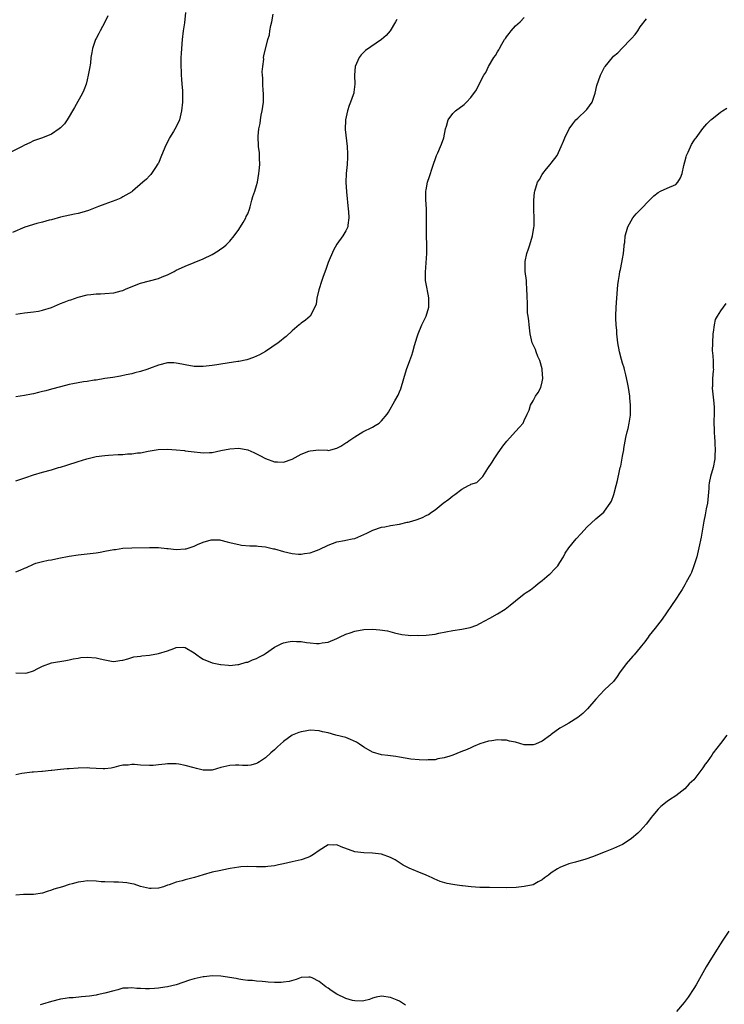
# Model space of a CAD drawing. Units: inches. Extents: x 2601000 to 2604000, y 1524000 to 1527000.
# Drawn here: x 2602622 to 2602780, y 1524929 to 1525149 of the extents above; entities that cross this region are included whole.
import ezdxf

# ---------------------------------------------------------------- set-up
doc = ezdxf.new("R2010")
doc.units = ezdxf.units.IN
doc.header["$MEASUREMENT"] = 0
doc.layers.add('LD26011524_10ft', color=9, linetype='Continuous')

msp = doc.modelspace()

# ---------------------------------------------------------------- linework, layer by layer
at = {"layer": 'LD26011524_10ft'}
for points, elevation in [([(2602659.06, 1525151.06), (2602658.8, 1525148.8), (2602658.55, 1525147), (2602658.32, 1525145), (2602658.15, 1525143), (2602658.1, 1525141.9), (2602658.04, 1525141), (2602658, 1525140), (2602658, 1525139), (2602658.07, 1525137.93), (2602658.08, 1525137), (2602658.13, 1525136.13), (2602658.26, 1525135), (2602658.37, 1525133.63), (2602658.39, 1525133), (2602658.35, 1525131), (2602658.13, 1525129), (2602657.68, 1525127), (2602657, 1525125.43), (2602656.39, 1525124.39), (2602655.48, 1525123), (2602655.3, 1525122.7), (2602655, 1525122.04), (2602654.64, 1525121.36), (2602653.71, 1525119), (2602653, 1525117.33), (2602652.89, 1525117.11), (2602652.36, 1525116.36), (2602651.26, 1525114.74), (2602651, 1525114.48), (2602650.29, 1525113.71), (2602649.51, 1525113), (2602647.2, 1525111), (2602647, 1525110.87), (2602645, 1525109.73), (2602644.53, 1525109.47), (2602643.44, 1525109), (2602641, 1525108.08), (2602639.55, 1525107.55), (2602637.32, 1525106.68), (2602635.78, 1525106.22), (2602635, 1525105.99), (2602634.16, 1525105.84), (2602631, 1525105.15), (2602629, 1525104.6), (2602628.48, 1525104.48), (2602627, 1525104.06), (2602625.76, 1525103.76), (2602623.05, 1525102.95), (2602620.25, 1525101.75)], 8180), ([(2602621, 1525083.44), (2602623, 1525083.7), (2602625, 1525083.92), (2602626.12, 1525084.12), (2602627, 1525084.3), (2602629, 1525084.93), (2602631, 1525085.78), (2602631.89, 1525086.11), (2602633, 1525086.56), (2602633.34, 1525086.66), (2602635, 1525087.23), (2602637, 1525087.76), (2602637.82, 1525087.82), (2602639, 1525088.01), (2602640.01, 1525088.01), (2602641, 1525088.07), (2602643, 1525088.23), (2602644.67, 1525088.68), (2602645, 1525088.75), (2602645.64, 1525089), (2602648, 1525090), (2602649, 1525090.38), (2602653, 1525091.45), (2602653.81, 1525091.81), (2602655, 1525092.27), (2602656.49, 1525093), (2602657, 1525093.28), (2602658.18, 1525093.82), (2602659, 1525094.21), (2602663, 1525095.87), (2602665, 1525096.83), (2602666.37, 1525097.63), (2602667, 1525098.05), (2602667.54, 1525098.46), (2602668.16, 1525099), (2602669, 1525099.8), (2602669.99, 1525101), (2602671, 1525102.44), (2602671.21, 1525102.79), (2602671.37, 1525103), (2602671.99, 1525103.99), (2602672.57, 1525105), (2602672.69, 1525105.31), (2602673, 1525105.95), (2602673.37, 1525107), (2602673.53, 1525107.53), (2602673.92, 1525109), (2602674.18, 1525109.82), (2602674.59, 1525111), (2602675, 1525112.3), (2602675.17, 1525113), (2602675.51, 1525115), (2602675.58, 1525115.58), (2602675.69, 1525117), (2602675.62, 1525118.38), (2602675.65, 1525119), (2602675.62, 1525119.62), (2602675.44, 1525121), (2602675.32, 1525123.32), (2602675.48, 1525125), (2602675.77, 1525126.23), (2602675.84, 1525127), (2602676.03, 1525128.03), (2602676.26, 1525129), (2602676.54, 1525131), (2602676.53, 1525133), (2602676.47, 1525133.53), (2602676.36, 1525135), (2602676.36, 1525136.36), (2602676.29, 1525137), (2602676.25, 1525137.75), (2602676.36, 1525139), (2602676.59, 1525140.59), (2602676.57, 1525141), (2602676.6, 1525141.4), (2602677.54, 1525145), (2602677.88, 1525146.12), (2602677.99, 1525147), (2602678.17, 1525148.17), (2602678.38, 1525149), (2602678.69, 1525150.69)], 8170), ([(2602641.67, 1525150.33), (2602641, 1525148.89), (2602639.91, 1525147), (2602639.65, 1525146.35), (2602639, 1525145.24), (2602638.88, 1525145), (2602638.2, 1525143), (2602638.08, 1525142.09), (2602637.85, 1525141), (2602637.73, 1525139.73), (2602637.5, 1525138.5), (2602637.26, 1525137), (2602637, 1525136.01), (2602636.76, 1525135), (2602636.3, 1525133.7), (2602635.99, 1525133), (2602634.2, 1525129.8), (2602633.7, 1525129), (2602633, 1525127.76), (2602632.51, 1525127), (2602631.9, 1525126.1), (2602631, 1525125.2), (2602630.76, 1525125), (2602629, 1525123.81), (2602627, 1525123), (2602625, 1525122.29), (2602624.13, 1525121.87), (2602623, 1525121.35), (2602622.42, 1525121), (2602619, 1525119.3)], 8190), ([(2602621, 1525046.07), (2602623.23, 1525046.77), (2602625, 1525047.36), (2602627, 1525047.97), (2602629, 1525048.52), (2602630.61, 1525049), (2602631, 1525049.1), (2602632.45, 1525049.55), (2602635, 1525050.4), (2602636.92, 1525051), (2602639, 1525051.46), (2602641, 1525051.75), (2602641.81, 1525051.81), (2602643.95, 1525051.95), (2602645, 1525051.95), (2602646.07, 1525052.07), (2602647, 1525052.06), (2602648.29, 1525052.29), (2602649, 1525052.33), (2602650.69, 1525052.69), (2602652.94, 1525053.06), (2602655, 1525053.12), (2602656.99, 1525053.01), (2602658.81, 1525052.81), (2602659, 1525052.8), (2602661, 1525052.53), (2602662.41, 1525052.41), (2602663, 1525052.33), (2602664.4, 1525052.4), (2602665, 1525052.4), (2602667, 1525052.81), (2602669, 1525053.25), (2602671, 1525053.34), (2602673, 1525052.96), (2602674.4, 1525052.4), (2602675.74, 1525051.74), (2602677, 1525051.05), (2602679, 1525050.3), (2602679.7, 1525050.3), (2602681, 1525050.23), (2602683, 1525050.9), (2602685, 1525052), (2602686.68, 1525052.68), (2602687, 1525052.79), (2602688.96, 1525052.96), (2602690.89, 1525052.89), (2602691, 1525052.87), (2602691.6, 1525053), (2602693, 1525053.37), (2602693.84, 1525053.84), (2602695, 1525054.53), (2602695.26, 1525054.74), (2602695.67, 1525055), (2602697, 1525055.92), (2602698.84, 1525057), (2602701, 1525058.11), (2602701.57, 1525058.43), (2602702.47, 1525059), (2602703, 1525059.47), (2602704.28, 1525061), (2602704.59, 1525061.41), (2602705.96, 1525063.96), (2602706.73, 1525065.27), (2602707, 1525066.02), (2602707.3, 1525066.7), (2602707.97, 1525069), (2602708.59, 1525071), (2602709.35, 1525073), (2602709.79, 1525074.21), (2602710.04, 1525075), (2602710.42, 1525076.42), (2602711, 1525078.36), (2602711.21, 1525079), (2602712.05, 1525081), (2602712.36, 1525081.64), (2602712.97, 1525083), (2602713.58, 1525085), (2602713.6, 1525087), (2602713.53, 1525087.53), (2602713, 1525090.26), (2602712.88, 1525091), (2602712.84, 1525092.84), (2602713.13, 1525097), (2602713.12, 1525099), (2602713.05, 1525101), (2602713.06, 1525103), (2602713.11, 1525105), (2602713.06, 1525107.06), (2602712.92, 1525109.08), (2602712.95, 1525111), (2602713, 1525111.33), (2602713.32, 1525113), (2602713.72, 1525114.28), (2602714.42, 1525116.42), (2602715.35, 1525119), (2602715.65, 1525119.65), (2602716.23, 1525121), (2602716.44, 1525121.57), (2602716.99, 1525123), (2602717.36, 1525125), (2602717.59, 1525125.59), (2602717.94, 1525127), (2602719, 1525128.42), (2602719.56, 1525129), (2602721.51, 1525130.49), (2602722.06, 1525131), (2602723, 1525131.99), (2602724.28, 1525133.72), (2602724.85, 1525135), (2602725.9, 1525137), (2602726.34, 1525137.66), (2602726.94, 1525139), (2602728.19, 1525141), (2602728.54, 1525141.46), (2602729, 1525142.3), (2602729.29, 1525142.71), (2602729.42, 1525143), (2602729.96, 1525143.96), (2602730.59, 1525145), (2602730.76, 1525145.24), (2602731, 1525145.67), (2602731.59, 1525146.41), (2602732.04, 1525147), (2602733, 1525148.07), (2602734.06, 1525149), (2602735, 1525149.97)], 8150), ([(2602621, 1525025.64), (2602622, 1525026), (2602623, 1525026.47), (2602623.41, 1525026.59), (2602625, 1525027.36), (2602625.54, 1525027.54), (2602627, 1525027.96), (2602628.25, 1525028.25), (2602629, 1525028.35), (2602630.69, 1525028.69), (2602633, 1525029.12), (2602635, 1525029.42), (2602639, 1525029.86), (2602639.94, 1525030.06), (2602641, 1525030.23), (2602643, 1525030.65), (2602643.33, 1525030.67), (2602645, 1525030.93), (2602647, 1525031.04), (2602651, 1525031.1), (2602651.09, 1525031.09), (2602653, 1525031.06), (2602654.84, 1525030.84), (2602655.15, 1525030.85), (2602657, 1525030.65), (2602659, 1525030.77), (2602659.19, 1525030.81), (2602661, 1525031.39), (2602661.73, 1525031.73), (2602663, 1525032.25), (2602664.78, 1525032.78), (2602665, 1525032.82), (2602666.77, 1525032.77), (2602667, 1525032.74), (2602668.39, 1525032.39), (2602669, 1525032.22), (2602669.97, 1525031.97), (2602671, 1525031.72), (2602671.63, 1525031.63), (2602673.47, 1525031.47), (2602675, 1525031.44), (2602675.38, 1525031.38), (2602677, 1525031.25), (2602678.81, 1525030.81), (2602679, 1525030.79), (2602681, 1525030.2), (2602683, 1525029.73), (2602684.38, 1525029.62), (2602685, 1525029.59), (2602685.74, 1525029.74), (2602687, 1525029.89), (2602687.83, 1525030.17), (2602689, 1525030.66), (2602691, 1525031.61), (2602693, 1525032.34), (2602694.66, 1525032.66), (2602695, 1525032.72), (2602696.42, 1525033), (2602697, 1525033.13), (2602699, 1525033.97), (2602699.67, 1525034.33), (2602701.04, 1525034.96), (2602703, 1525035.62), (2602703.75, 1525035.75), (2602705, 1525036.01), (2602707, 1525036.33), (2602708.73, 1525036.73), (2602709, 1525036.77), (2602709.79, 1525037), (2602711, 1525037.38), (2602712.2, 1525037.8), (2602713, 1525038.27), (2602713.49, 1525038.51), (2602714.18, 1525039), (2602715, 1525039.53), (2602716.84, 1525041), (2602718.1, 1525041.9), (2602719, 1525042.7), (2602719.19, 1525042.81), (2602719.41, 1525043), (2602721, 1525044.17), (2602722.51, 1525045), (2602722.84, 1525045.16), (2602723, 1525045.3), (2602724.35, 1525045.65), (2602725, 1525046.34), (2602725.71, 1525047), (2602726.8, 1525048.8), (2602727.8, 1525050.2), (2602728.23, 1525051), (2602729, 1525052.1), (2602730.22, 1525053.78), (2602731.08, 1525054.92), (2602733, 1525057.11), (2602733.96, 1525058.04), (2602734.72, 1525059), (2602735, 1525059.57), (2602735.63, 1525061), (2602736.11, 1525061.89), (2602736.4, 1525063), (2602737, 1525064.01), (2602737.53, 1525065), (2602738.12, 1525065.88), (2602738.67, 1525067), (2602739, 1525068.24), (2602739.13, 1525069), (2602739.04, 1525070.96), (2602739, 1525071.16), (2602738.49, 1525073), (2602738.06, 1525073.94), (2602737.65, 1525075), (2602737.53, 1525075.53), (2602737, 1525076.52), (2602736.8, 1525077), (2602736.34, 1525079), (2602736.1, 1525081), (2602736.05, 1525081.95), (2602735.88, 1525083), (2602735.74, 1525083.74), (2602735.71, 1525086.29), (2602735.65, 1525087), (2602735.64, 1525087.64), (2602735.59, 1525089), (2602735.47, 1525090.53), (2602735.46, 1525091), (2602735.23, 1525093), (2602735.22, 1525094.78), (2602735.21, 1525095), (2602735.23, 1525095.23), (2602735.58, 1525097), (2602735.95, 1525098.05), (2602736.21, 1525099), (2602736.85, 1525101), (2602737.17, 1525102.83), (2602737.19, 1525103.19), (2602737.21, 1525105), (2602737.15, 1525106.85), (2602737.17, 1525109), (2602737.3, 1525110.7), (2602737.34, 1525111), (2602737.96, 1525113), (2602738.37, 1525113.63), (2602739, 1525114.73), (2602739.19, 1525115), (2602739.99, 1525115.99), (2602740.83, 1525117), (2602741, 1525117.28), (2602742.35, 1525119), (2602743.29, 1525121), (2602743.8, 1525122.2), (2602744.06, 1525123), (2602745.02, 1525125), (2602745.87, 1525126.13), (2602746.57, 1525127), (2602747, 1525127.38), (2602748.85, 1525129.15), (2602749, 1525129.32), (2602750.19, 1525131), (2602750.9, 1525133), (2602751.28, 1525134.72), (2602752.06, 1525137), (2602752.4, 1525137.6), (2602753, 1525138.81), (2602753.12, 1525139), (2602754.75, 1525141), (2602755, 1525141.27), (2602755.95, 1525142.05), (2602757, 1525143.16), (2602758.81, 1525145), (2602758.89, 1525145.11), (2602759, 1525145.28), (2602759.82, 1525146.18), (2602760.46, 1525147), (2602761, 1525147.87), (2602762.36, 1525149.64)], 8140), ([(2602706.45, 1525149.55), (2602706.11, 1525149), (2602704.95, 1525147), (2602704.03, 1525145.97), (2602702.97, 1525145.03), (2602699.4, 1525142.6), (2602699, 1525142.18), (2602698.4, 1525141.6), (2602697.96, 1525141), (2602697.1, 1525139), (2602696.94, 1525137), (2602697.04, 1525135), (2602696.78, 1525133.22), (2602696.77, 1525133), (2602696.66, 1525132.66), (2602696.07, 1525131), (2602695.77, 1525130.23), (2602695.34, 1525129), (2602694.9, 1525127), (2602694.85, 1525124.85), (2602695.33, 1525121), (2602695.38, 1525119.38), (2602695.39, 1525119), (2602695.35, 1525118.65), (2602695.27, 1525117), (2602695.06, 1525115), (2602694.97, 1525113), (2602695.11, 1525110.89), (2602695.5, 1525107), (2602695.57, 1525106.43), (2602695.65, 1525105), (2602695.41, 1525103.41), (2602695.41, 1525103), (2602695.29, 1525102.71), (2602695, 1525102.12), (2602694.33, 1525101), (2602693, 1525099.1), (2602692.24, 1525097.76), (2602691.07, 1525095), (2602690.52, 1525093.48), (2602689.89, 1525091.89), (2602689.58, 1525091), (2602688.91, 1525088.91), (2602688.5, 1525087), (2602688.35, 1525085.65), (2602688.08, 1525085), (2602686.97, 1525083), (2602685.93, 1525082.07), (2602685, 1525081.42), (2602684.79, 1525081.21), (2602684.56, 1525081), (2602683, 1525079.69), (2602681.61, 1525078.39), (2602681, 1525077.96), (2602680.48, 1525077.52), (2602679.79, 1525077), (2602677, 1525075.06), (2602675.67, 1525074.33), (2602675, 1525074.02), (2602674.28, 1525073.72), (2602672.79, 1525073.21), (2602671, 1525072.81), (2602670.77, 1525072.77), (2602668.41, 1525072.41), (2602667, 1525072.22), (2602666.05, 1525072.05), (2602665, 1525071.9), (2602663, 1525071.68), (2602661, 1525071.72), (2602659, 1525072.04), (2602658.22, 1525072.22), (2602657, 1525072.45), (2602656.47, 1525072.47), (2602655, 1525072.49), (2602653, 1525072), (2602651, 1525071.21), (2602650.38, 1525071), (2602649, 1525070.56), (2602647.72, 1525070.28), (2602647, 1525070.07), (2602645.79, 1525069.79), (2602644.47, 1525069.53), (2602642.77, 1525069.23), (2602640.96, 1525068.96), (2602639, 1525068.64), (2602638.59, 1525068.59), (2602637, 1525068.31), (2602636.21, 1525068.21), (2602633.81, 1525067.8), (2602633, 1525067.65), (2602631, 1525067.16), (2602629, 1525066.58), (2602627.74, 1525066.26), (2602627, 1525066.04), (2602626.13, 1525065.87), (2602625, 1525065.58), (2602624.5, 1525065.5), (2602623, 1525065.19), (2602621, 1525064.85)], 8160), ([(2602621.04, 1525002.96), (2602623.1, 1525002.9), (2602623.55, 1525003), (2602625, 1525003.44), (2602625.94, 1525003.94), (2602627, 1525004.47), (2602629, 1525005.19), (2602632.25, 1525005.75), (2602633, 1525005.86), (2602633.89, 1525006.11), (2602635, 1525006.27), (2602635.61, 1525006.39), (2602637, 1525006.49), (2602639, 1525006.36), (2602639.91, 1525006.09), (2602641, 1525005.87), (2602642.44, 1525005.56), (2602643, 1525005.51), (2602644.3, 1525005.7), (2602645, 1525005.84), (2602646.14, 1525006.14), (2602647, 1525006.42), (2602647.46, 1525006.54), (2602649, 1525006.72), (2602649.23, 1525006.77), (2602651, 1525006.93), (2602653, 1525007.3), (2602655, 1525007.92), (2602656.46, 1525008.46), (2602657, 1525008.64), (2602658.69, 1525008.69), (2602659, 1525008.68), (2602661, 1525007.48), (2602661.58, 1525007), (2602662.42, 1525006.42), (2602663, 1525006.07), (2602665, 1525005.23), (2602666.87, 1525004.87), (2602667, 1525004.82), (2602668.7, 1525004.7), (2602669, 1525004.65), (2602670.81, 1525004.81), (2602671, 1525004.84), (2602672.67, 1525005.33), (2602673, 1525005.37), (2602674.11, 1525005.89), (2602675, 1525006.16), (2602675.52, 1525006.48), (2602676.51, 1525007), (2602677, 1525007.31), (2602679, 1525008.7), (2602679.6, 1525009), (2602680.5, 1525009.5), (2602681, 1525009.72), (2602682.07, 1525009.93), (2602683, 1525010.08), (2602683.97, 1525010.03), (2602685, 1525010), (2602686.2, 1525009.8), (2602687, 1525009.72), (2602688.45, 1525009.55), (2602689, 1525009.55), (2602689.67, 1525009.67), (2602691, 1525009.84), (2602693, 1525010.69), (2602693.59, 1525011), (2602695, 1525011.63), (2602695.95, 1525011.95), (2602697, 1525012.33), (2602699, 1525012.68), (2602701, 1525012.75), (2602702.65, 1525012.65), (2602704.36, 1525012.36), (2602705.91, 1525011.91), (2602707.53, 1525011.53), (2602709, 1525011.43), (2602709.38, 1525011.38), (2602711, 1525011.39), (2602711.38, 1525011.38), (2602713, 1525011.42), (2602715, 1525011.63), (2602715.83, 1525011.83), (2602719, 1525012.5), (2602721, 1525012.75), (2602722.9, 1525013.1), (2602724.34, 1525013.66), (2602725, 1525014.01), (2602727.26, 1525015.26), (2602729, 1525016.19), (2602730.73, 1525017.27), (2602731.85, 1525018.15), (2602733, 1525019.14), (2602735, 1525020.68), (2602735.43, 1525021), (2602736.38, 1525021.62), (2602737.52, 1525022.48), (2602738.14, 1525023), (2602739, 1525023.68), (2602740.6, 1525025), (2602740.81, 1525025.19), (2602741.8, 1525026.2), (2602742.5, 1525027), (2602743, 1525027.75), (2602743.75, 1525029), (2602744.19, 1525029.81), (2602745, 1525031), (2602746.62, 1525033), (2602747.74, 1525034.26), (2602749, 1525035.62), (2602751, 1525037.5), (2602752.8, 1525039), (2602753, 1525039.21), (2602754.27, 1525041), (2602754.51, 1525041.49), (2602755.08, 1525043), (2602755.57, 1525045), (2602755.88, 1525046.12), (2602756.31, 1525048.31), (2602756.51, 1525049), (2602756.64, 1525049.36), (2602757, 1525051.55), (2602757.28, 1525053), (2602757.31, 1525053.31), (2602757.76, 1525055.76), (2602758.04, 1525057), (2602758.26, 1525057.74), (2602758.52, 1525059), (2602758.78, 1525060.78), (2602758.83, 1525061), (2602758.81, 1525062.81), (2602758.83, 1525063), (2602758.64, 1525064.64), (2602758.62, 1525065), (2602758.32, 1525067), (2602758.13, 1525068.13), (2602757.78, 1525069.78), (2602757.44, 1525071), (2602757.35, 1525071.36), (2602757, 1525072.44), (2602756.77, 1525073.23), (2602756.32, 1525075), (2602755.97, 1525077), (2602755.77, 1525079), (2602755.74, 1525079.74), (2602755.62, 1525081), (2602755.54, 1525082.46), (2602755.53, 1525083), (2602755.57, 1525085), (2602755.72, 1525087), (2602755.9, 1525089), (2602755.98, 1525090.02), (2602756.1, 1525091), (2602756.33, 1525092.33), (2602756.41, 1525093), (2602756.54, 1525093.46), (2602756.86, 1525095), (2602757, 1525095.83), (2602757.22, 1525097), (2602757.36, 1525098.64), (2602757.41, 1525099), (2602757.51, 1525099.51), (2602757.63, 1525101), (2602757.94, 1525101.94), (2602758.19, 1525103), (2602759.31, 1525105), (2602760.07, 1525105.93), (2602761.09, 1525107), (2602763.08, 1525109), (2602764.05, 1525109.95), (2602765, 1525110.75), (2602765.5, 1525111), (2602767, 1525111.68), (2602769, 1525112.5), (2602769.43, 1525113), (2602769.99, 1525114.01), (2602770.37, 1525115), (2602770.76, 1525116.76), (2602771, 1525117.62), (2602771.27, 1525118.73), (2602771.37, 1525119), (2602771.73, 1525119.73), (2602772.48, 1525121.52), (2602773, 1525122.34), (2602773.28, 1525122.72), (2602773.52, 1525123), (2602775, 1525125.05), (2602775.89, 1525126.11), (2602776.79, 1525127), (2602777, 1525127.19), (2602779, 1525128.7), (2602779.43, 1525129), (2602780.39, 1525129.61)], 8130), ([(2602780.18, 1525085.82), (2602779.6, 1525085), (2602779, 1525084.14), (2602778.23, 1525083), (2602777.81, 1525082.19), (2602777.54, 1525081), (2602777.37, 1525079.37), (2602777.29, 1525079), (2602777.16, 1525077), (2602777.13, 1525075.13), (2602777.19, 1525074.81), (2602777.3, 1525073), (2602777.34, 1525071.34), (2602777.39, 1525071), (2602777.32, 1525070.68), (2602777.21, 1525069), (2602777.18, 1525067.18), (2602777.14, 1525067), (2602777.14, 1525066.86), (2602777.47, 1525063.47), (2602777.54, 1525062.46), (2602777.56, 1525061), (2602777.51, 1525059.51), (2602777.54, 1525057), (2602777.65, 1525055.65), (2602777.69, 1525055), (2602777.7, 1525054.3), (2602777.8, 1525053), (2602777.74, 1525051.74), (2602777.69, 1525051), (2602777.31, 1525049), (2602776.75, 1525047), (2602776.43, 1525045.57), (2602776.36, 1525045), (2602776.34, 1525044.34), (2602776.03, 1525041), (2602775.79, 1525039.79), (2602775.56, 1525038.44), (2602775.23, 1525037), (2602774.63, 1525033.37), (2602774.11, 1525031), (2602773.65, 1525029), (2602773.02, 1525026.98), (2602772.51, 1525025.49), (2602772.22, 1525025), (2602771.28, 1525023.28), (2602771, 1525022.72), (2602770.36, 1525021.64), (2602769.94, 1525021), (2602769, 1525019.51), (2602765.87, 1525015), (2602764.35, 1525013), (2602763, 1525011.33), (2602762.76, 1525011), (2602762.05, 1525009.95), (2602761.27, 1525009), (2602761, 1525008.64), (2602759.59, 1525007), (2602759.33, 1525006.67), (2602757.82, 1525005), (2602756.37, 1525003), (2602755.84, 1525002.16), (2602754.97, 1525001.03), (2602753, 1524999.15), (2602751, 1524997.09), (2602749.13, 1524994.87), (2602748.13, 1524993.87), (2602747, 1524992.96), (2602745, 1524991.65), (2602743.76, 1524991), (2602743.29, 1524990.71), (2602743, 1524990.56), (2602741, 1524989.13), (2602740.85, 1524989), (2602739, 1524987.66), (2602737.5, 1524987), (2602737, 1524986.81), (2602735, 1524986.84), (2602733, 1524987.39), (2602731.67, 1524987.67), (2602731, 1524987.84), (2602729.86, 1524987.86), (2602729, 1524987.94), (2602727.73, 1524987.73), (2602727, 1524987.67), (2602725, 1524987.05), (2602723.59, 1524986.41), (2602723, 1524986.16), (2602722.22, 1524985.78), (2602720.79, 1524985.21), (2602719, 1524984.53), (2602718.31, 1524984.31), (2602717, 1524983.87), (2602715.64, 1524983.64), (2602715, 1524983.48), (2602713.44, 1524983.44), (2602713, 1524983.39), (2602711.44, 1524983.44), (2602709.57, 1524983.57), (2602707, 1524984.04), (2602706.21, 1524984.21), (2602705, 1524984.32), (2602704.44, 1524984.44), (2602703, 1524984.58), (2602701, 1524985.19), (2602699, 1524986.33), (2602698.05, 1524987), (2602697.41, 1524987.41), (2602696.05, 1524988.05), (2602695, 1524988.43), (2602692.73, 1524989), (2602691, 1524989.49), (2602689.75, 1524989.75), (2602689, 1524989.97), (2602687, 1524990.07), (2602685.88, 1524989.88), (2602685, 1524989.75), (2602684.45, 1524989.55), (2602683, 1524988.95), (2602681, 1524987.54), (2602680.33, 1524987), (2602679.64, 1524986.36), (2602679, 1524985.72), (2602678.17, 1524985), (2602677, 1524983.91), (2602675.65, 1524983), (2602675.24, 1524982.76), (2602675, 1524982.64), (2602673.71, 1524982.29), (2602673, 1524982.18), (2602671.84, 1524982.16), (2602671, 1524982.22), (2602670.23, 1524982.23), (2602669, 1524982.2), (2602667, 1524981.73), (2602665, 1524981.12), (2602663, 1524981.1), (2602661.52, 1524981.52), (2602661, 1524981.63), (2602659, 1524982.19), (2602657.54, 1524982.46), (2602657, 1524982.53), (2602655.44, 1524982.56), (2602655, 1524982.54), (2602654.5, 1524982.5), (2602653, 1524982.3), (2602651.83, 1524982.17), (2602651, 1524982.17), (2602649, 1524982.26), (2602647.6, 1524982.4), (2602647, 1524982.37), (2602646.24, 1524982.24), (2602645, 1524982.23), (2602644, 1524982), (2602643, 1524981.73), (2602642.4, 1524981.6), (2602641, 1524981.42), (2602640.57, 1524981.43), (2602639, 1524981.5), (2602637.59, 1524981.59), (2602637, 1524981.65), (2602635, 1524981.6), (2602633, 1524981.46), (2602632.55, 1524981.45), (2602631, 1524981.3), (2602629.08, 1524981.08), (2602628.92, 1524981.08), (2602627, 1524980.85), (2602626.85, 1524980.85), (2602625, 1524980.67), (2602624.68, 1524980.68), (2602622.38, 1524980.38), (2602621, 1524980.09)], 8120), ([(2602780.41, 1524989), (2602779, 1524987.14), (2602777.34, 1524985), (2602777, 1524984.53), (2602775.98, 1524983), (2602775.55, 1524982.45), (2602775, 1524981.65), (2602772.97, 1524979), (2602771.94, 1524978.06), (2602771, 1524976.91), (2602769, 1524975.41), (2602767.51, 1524974.49), (2602767, 1524974.11), (2602765.61, 1524973), (2602765, 1524972.4), (2602763.81, 1524971), (2602763.47, 1524970.53), (2602762.64, 1524969.36), (2602762.34, 1524969), (2602761, 1524967.51), (2602760.48, 1524967), (2602759, 1524965.77), (2602757.86, 1524965), (2602757, 1524964.44), (2602755, 1524963.54), (2602753.16, 1524962.84), (2602750.31, 1524961.69), (2602748.82, 1524961.18), (2602746.51, 1524960.51), (2602745, 1524960.09), (2602743, 1524959.3), (2602742.47, 1524959), (2602741, 1524958.08), (2602740.41, 1524957.59), (2602739.56, 1524957), (2602739, 1524956.52), (2602738.08, 1524956.08), (2602737, 1524955.44), (2602735, 1524955.05), (2602733.15, 1524954.85), (2602731, 1524954.76), (2602727.19, 1524954.81), (2602725, 1524954.82), (2602723.07, 1524954.93), (2602721.17, 1524955.17), (2602721, 1524955.17), (2602719.41, 1524955.41), (2602719, 1524955.46), (2602717.7, 1524955.7), (2602716.13, 1524956.13), (2602714.77, 1524956.77), (2602714.35, 1524957), (2602713, 1524957.61), (2602711, 1524958.43), (2602710.58, 1524958.58), (2602709.16, 1524959.16), (2602707.86, 1524959.86), (2602706.04, 1524961), (2602705, 1524961.57), (2602703, 1524962.31), (2602701, 1524962.55), (2602699, 1524962.58), (2602697, 1524962.85), (2602693.93, 1524963.93), (2602693, 1524964.36), (2602692.32, 1524964.32), (2602691, 1524964.42), (2602689, 1524963.15), (2602687.75, 1524962.25), (2602687, 1524961.77), (2602686.47, 1524961.53), (2602684.99, 1524961.01), (2602683, 1524960.54), (2602681, 1524960.1), (2602679.89, 1524959.89), (2602679, 1524959.69), (2602677.53, 1524959.53), (2602677, 1524959.45), (2602675, 1524959.42), (2602673, 1524959.5), (2602671.45, 1524959.45), (2602671, 1524959.41), (2602669.05, 1524959.05), (2602667.31, 1524958.69), (2602667, 1524958.66), (2602665, 1524958.23), (2602663, 1524957.66), (2602661.06, 1524957.06), (2602659, 1524956.51), (2602658.28, 1524956.28), (2602657, 1524956.03), (2602655.43, 1524955.43), (2602655, 1524955.31), (2602654.15, 1524955), (2602653, 1524954.68), (2602651.39, 1524954.61), (2602651, 1524954.62), (2602649, 1524955.03), (2602647.53, 1524955.53), (2602647, 1524955.66), (2602645.88, 1524955.88), (2602645, 1524955.97), (2602644.01, 1524956.01), (2602643, 1524955.99), (2602641, 1524956.05), (2602640.12, 1524956.12), (2602639, 1524956.25), (2602637, 1524956.29), (2602636.16, 1524956.16), (2602635, 1524956.01), (2602633.64, 1524955.64), (2602633, 1524955.5), (2602631.46, 1524955), (2602629.55, 1524954.45), (2602629, 1524954.18), (2602628.05, 1524953.95), (2602627, 1524953.53), (2602625, 1524953.27), (2602624.74, 1524953.26), (2602623, 1524953.28), (2602622.76, 1524953.24), (2602621, 1524953.06)], 8110), ([(2602780.82, 1524945), (2602779.51, 1524943), (2602779, 1524942.18), (2602778.21, 1524941), (2602776.98, 1524939), (2602775.77, 1524937), (2602775, 1524935.68), (2602773.5, 1524933), (2602773, 1524932.16), (2602771.76, 1524930.24), (2602770.81, 1524929), (2602769.15, 1524927)], 8100), ([(2602708.4, 1524928.4), (2602707, 1524929.32), (2602706.48, 1524929.52), (2602705, 1524930.17), (2602703, 1524930.41), (2602701.82, 1524930.18), (2602701, 1524929.98), (2602700.3, 1524929.7), (2602699, 1524929.38), (2602698.68, 1524929.32), (2602697, 1524929.41), (2602696.5, 1524929.5), (2602695, 1524929.93), (2602693, 1524930.86), (2602691.69, 1524931.69), (2602691, 1524932.24), (2602690.53, 1524932.53), (2602689, 1524933.76), (2602687.48, 1524934.52), (2602687, 1524934.73), (2602686.7, 1524934.7), (2602685, 1524934.64), (2602683.83, 1524934.17), (2602682.28, 1524933.72), (2602681, 1524933.55), (2602680.48, 1524933.52), (2602679, 1524933.52), (2602677.58, 1524933.58), (2602677, 1524933.63), (2602676.27, 1524933.73), (2602675, 1524933.77), (2602674.07, 1524933.93), (2602673, 1524933.95), (2602671.87, 1524934.13), (2602671, 1524934.23), (2602670.39, 1524934.39), (2602667, 1524934.96), (2602665, 1524935), (2602663.23, 1524934.77), (2602663, 1524934.76), (2602661, 1524934.34), (2602659.95, 1524934.05), (2602657, 1524933), (2602655, 1524932.5), (2602654.43, 1524932.43), (2602653, 1524932.21), (2602652.14, 1524932.14), (2602651, 1524932.08), (2602650.07, 1524932.07), (2602649, 1524932.15), (2602648.15, 1524932.15), (2602647, 1524932.31), (2602646.2, 1524932.2), (2602645, 1524932.21), (2602643.88, 1524931.88), (2602643, 1524931.66), (2602641, 1524931.08), (2602639.28, 1524930.72), (2602639, 1524930.7), (2602637.53, 1524930.47), (2602635.73, 1524930.27), (2602633.9, 1524930.1), (2602633, 1524930.06), (2602632.1, 1524929.9), (2602631, 1524929.75), (2602629, 1524929.22), (2602627, 1524928.66), (2602626.49, 1524928.49)], 8100)]:
    msp.add_lwpolyline(points, dxfattribs=dict(at, elevation=elevation))

doc.saveas('drawing.dxf')
